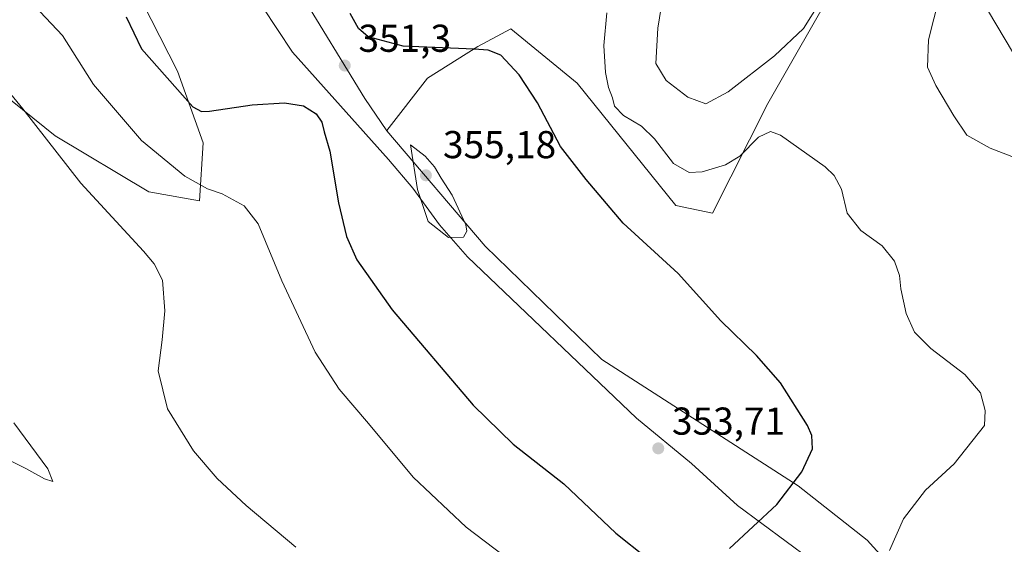
# Model space of a CAD drawing. Units: metres. Extents: x 604696 to 608164, y 4685263 to 4687629.
# Drawn here: x 607196 to 607450, y 4686412 to 4686547 of the extents above; entities that cross this region are included whole.
import ezdxf

# ---------------------------------------------------------------- set-up
doc = ezdxf.new("R2010")
doc.units = ezdxf.units.M
doc.header["$MEASUREMENT"] = 0
for name, color, linetype, lineweight in [('Cultivos herbáceos CxS', 92, 'Continuous', 0), ('Curva de nivel maestra', 30, 'Continuous', 30), ('Curva de nivel normal', 30, 'Continuous', 0), ('Espacio natural protegido', 121, 'Continuous', 13), ('Espacio natural protegido CxS', 121, 'Continuous', 0), ('Matorral CxS', 135, 'Continuous', 0), ('Núcleo urbano CxS', 7, 'Continuous', 0), ('Punto de cota en terreno', 7, 'Continuous', 0), ('Rótulo de punto de cota en terreno', 7, 'Continuous', 0)]:
    doc.layers.add(name, color=color, linetype=linetype, lineweight=lineweight)
doc.styles.add('Style-Arial', font='txt')

# ---------------------------------------------------------------- blocks, each defined once
blk = doc.blocks.new('5PATER')
at = {"layer": 'Núcleo urbano CxS', "linetype": 'Continuous', "lineweight": 0}
h = blk.add_hatch(color=51, dxfattribs=at)
edge = h.paths.add_edge_path()
edge.add_ellipse((0, 0), major_axis=(-0.1095731443231308, -0.1110710700762829), ratio=0.9994222409660322, start_angle=0, end_angle=360)

msp = doc.modelspace()

# ---------------------------------------------------------------- linework, layer by layer
at = {"layer": 'Cultivos herbáceos CxS', "color": 92, "linetype": 'Continuous', "lineweight": 0}
for points in [[(607193.6741000004, 4686641.6327, 354.9229999999953), (607216.0176999997, 4686620.594500001, 356.2013000000007), (607233.5425000006, 4686592.1065, 357.5314000000071), (607250.1901000004, 4686572.8211, 356.3307000000059), (607257.2001, 4686568.000299999, 355.5794000000024), (607268.3825000003, 4686554.552300001, 354.8476999999984), (607285.2385, 4686526.800899999, 351.9637999999977), (607290.9345000006, 4686518.473300001, 353.4989999999962), (607290.9577000003, 4686518.5033, 353.5056999999942), (607290.9364999998, 4686518.423800001, 353.4980999999971), (607316.2622999996, 4686488.764400001, 354.796199999997), (607346.3230999997, 4686459.493000001, 353.9330999999947), (607396.8711000001, 4686426.9979, 350.3184000000037), (607414.7175000003, 4686412.962300001, 346.1177000000025), (607442.3789999997, 4686382.389000001, 348.4428999999946)], [(607193.6741000004, 4686641.6327, 354.9229999999953), (607216.0176999997, 4686620.594500001, 356.2013000000007), (607233.5425000006, 4686592.1065, 357.5314000000071), (607250.1901000004, 4686572.8211, 356.3307000000059), (607257.2001, 4686568.000299999, 355.5794000000024), (607268.3825000003, 4686554.552300001, 354.8476999999984), (607285.2385, 4686526.800899999, 351.9637999999977), (607290.9345000006, 4686518.473300001, 353.4989999999962), (607290.9577000003, 4686518.5033, 353.5056999999942)], [(607171.7679000003, 4686544.333100001, 337.5559000000067), (607205.5027000001, 4686517.1591, 340.4851999999955), (607229.5979000004, 4686502.6961, 342.477899999998), (607242.6662999997, 4686500.448100001, 344.2728999999963), (607243.6174999997, 4686515.4057, 348.4787999999971), (607237.0466999998, 4686533.813899999, 351.0953000000009), (607223.4650999998, 4686560.549500001, 352.2115000000049), (607205.9413000002, 4686576.766100001, 351.8821000000025), (607186.4643000001, 4686597.2433, 351.3950999999943)], [(607171.7679000003, 4686544.333100001, 337.5559000000067), (607205.5027000001, 4686517.1591, 340.4851999999955), (607229.5979000004, 4686502.6961, 342.477899999998), (607242.6662999997, 4686500.448100001, 344.2728999999963), (607243.6174999997, 4686515.4057, 348.4787999999971), (607237.0466999998, 4686533.813899999, 351.0953000000009), (607223.4650999998, 4686560.549500001, 352.2115000000049), (607205.9413000002, 4686576.766100001, 351.8821000000025), (607186.4643000001, 4686597.2433, 351.3950999999943)], [(607442.3789999997, 4686382.389000001, 348.4428999999946), (607414.7175000003, 4686412.962300001, 346.1177000000025), (607396.8711000001, 4686426.9979, 350.3184000000037), (607346.3230999997, 4686459.493000001, 353.9330999999947), (607316.2622999996, 4686488.764400001, 354.796199999997), (607290.9364999998, 4686518.423800001, 353.4980999999971), (607290.9577000003, 4686518.5033, 353.5056999999942), (607301.4486999996, 4686532.0595, 352.2244000000064), (607314.3727000002, 4686540.168500001, 349.0610000000015), (607322.9165000003, 4686544.769500001, 347.2764000000025), (607340.0025000004, 4686530.743899999, 348.0338999999949), (607365.4130999995, 4686499.187899999, 347.170299999998), (607374.8322999999, 4686497.2159, 347.2743000000046), (607389.0714999996, 4686525.484300001, 342.3361000000005), (607407.2528999997, 4686557.2599, 339.8975999999966), (607416.0164999999, 4686573.372099999, 340.3864000000031), (607419.8777000001, 4686580.470100001, 340.4311000000016), (607423.4643000001, 4686587.063300001, 339.8990999999951), (607452.3784999996, 4686538.4133, 336.3142999999982)], [(607452.3784999996, 4686538.4133, 336.3142999999982), (607423.4643000001, 4686587.063300001, 339.8990999999951), (607419.8777000001, 4686580.470100001, 340.4311000000016), (607416.0164999999, 4686573.372099999, 340.3864000000031), (607407.2528999997, 4686557.2599, 339.8975999999966), (607389.0714999996, 4686525.484300001, 342.3361000000005), (607374.8322999999, 4686497.2159, 347.2743000000046), (607365.4130999995, 4686499.187899999, 347.170299999998), (607340.0025000004, 4686530.743899999, 348.0338999999949), (607322.9165000003, 4686544.769500001, 347.2764000000025), (607314.3727000002, 4686540.168500001, 349.0610000000015), (607301.4486999996, 4686532.0595, 352.2244000000064), (607290.9577000003, 4686518.5033, 353.5056999999942)], [(607290.9577000003, 4686518.5033, 353.5056999999942), (607290.9364999998, 4686518.423800001, 353.4980999999971), (607316.2622999996, 4686488.764400001, 354.796199999997), (607346.3230999997, 4686459.493000001, 353.9330999999947), (607396.8711000001, 4686426.9979, 350.3184000000037), (607414.7175000003, 4686412.962300001, 346.1177000000025), (607442.3789999997, 4686382.389000001, 348.4428999999946), (607485.6425000001, 4686341.7775, 349.4422999999952), (607517.9411000004, 4686314.9636, 347.7409000000043), (607535.0190000003, 4686298.0394, 346.1110999999946), (607545.4357000003, 4686284.150400001, 346.1068999999989), (607566.9856000004, 4686277.5527, 345.3463000000047), (607567.0458000004, 4686277.528200001, 345.3448000000063)], [(607290.9577000003, 4686518.5033, 353.5056999999942), (607290.9364999998, 4686518.423800001, 353.4980999999971), (607316.2622999996, 4686488.764400001, 354.796199999997), (607346.3230999997, 4686459.493000001, 353.9330999999947), (607396.8711000001, 4686426.9979, 350.3184000000037), (607414.7175000003, 4686412.962300001, 346.1177000000025), (607442.3789999997, 4686382.389000001, 348.4428999999946), (607485.6425000001, 4686341.7775, 349.4422999999952), (607517.9411000004, 4686314.9636, 347.7409000000043), (607535.0190000003, 4686298.0394, 346.1110999999946), (607545.4357000003, 4686284.150400001, 346.1068999999989), (607566.9856000004, 4686277.5527, 345.3463000000047), (607567.0458000004, 4686277.528200001, 345.3448000000063)]]:
    msp.add_polyline3d(points, dxfattribs=at)
at = {"layer": 'Curva de nivel maestra', "color": 30, "linetype": 'Continuous', "lineweight": 30, "elevation": 350, "flags": 128}
for points in [[(607379.2100000001, 4686410.8101), (607391.3799999999, 4686422.130100001), (607397.8200000003, 4686430.5601), (607400.6299999999, 4686436.4901), (607400.4699999997, 4686439.9801), (607399.3099999996, 4686442.540100001), (607392.3300000001, 4686453.520099999), (607386.2000000002, 4686460.5701), (607376.9699999997, 4686469.470100001), (607366.0199999996, 4686481.710100001), (607351.8099999996, 4686494.630100001), (607342.3200000003, 4686505.890100001), (607335.6399999997, 4686514.460100001), (607329.7199999997, 4686525.670100001), (607325.0599999996, 4686532.890100001), (607320.3300000001, 4686537.960100001), (607317.0099999999, 4686539.280099999), (607313.4699999997, 4686539.5001), (607295.1600000003, 4686540.2401), (607286.1299999999, 4686542.6501), (607283.6500000004, 4686544.8301), (607281.5199999996, 4686548.700099999)], [(607223.7599999999, 4686547.870100001), (607227.7599999999, 4686539.630100001), (607240.9199999999, 4686524.620100001), (607243.1699999999, 4686523.460100001), (607245.2699999996, 4686523.520099999), (607256.2199999997, 4686525.1501), (607264.5999999996, 4686525.700099999), (607269.4600000001, 4686524.920100001), (607272.7699999996, 4686522.860099999), (607274.2199999997, 4686520.710100001), (607274.8200000003, 4686518.2401), (607276.2800000003, 4686513.2301), (607278.4800000006, 4686499.880100001), (607280.5300000003, 4686491.2601), (607283.1799999997, 4686485.2501), (607292.3499999996, 4686472.300100001), (607313.2100000001, 4686447.720100001), (607323.5199999996, 4686437.720100001), (607336.5599999996, 4686427.460100001), (607349.9600000001, 4686414.8101), (607357.9500000002, 4686408.440099999)]]:
    msp.add_lwpolyline(points, dxfattribs=at)
at = {"layer": 'Curva de nivel normal', "color": 30, "linetype": 'Continuous', "lineweight": 0, "flags": 128}
for points, elevation in [([(607335.9800000006, 4686397.700099999), (607311.3700000001, 4686416.350099999), (607297.7199999997, 4686429.200099999), (607286.25, 4686443.0001), (607278.6399999997, 4686451.880100001), (607272.4600000001, 4686461.4001), (607263.9299999997, 4686479.840100001), (607257.7999999998, 4686494.4901), (607254.1500000004, 4686499.1501), (607248.54, 4686502.220100001), (607244.7699999996, 4686503.550100001), (607238.9199999999, 4686506.8101), (607227.6900000004, 4686515.970100001), (607215.3600000005, 4686530.440099999), (607207.3799999999, 4686543.040100001), (607201.6200000001, 4686549.1601), (607197.5499999998, 4686554.290100001), (607193.2699999996, 4686562.040100001)], 345), ([(607362.9400000004, 4686558.3101), (607360.7199999997, 4686544.920100001), (607360.2300000006, 4686535.8201), (607362.9000000004, 4686531.420100001), (607368.5300000003, 4686527.140100001), (607373.1200000001, 4686525.420100001), (607378.8799999999, 4686528.4801), (607390.8200000003, 4686537.8201), (607398.25, 4686544.8301), (607402.4900000002, 4686551.5001)], 340), ([(607434.5800000001, 4686558.190099999), (607430.5199999996, 4686541.9301), (607430.2100000001, 4686534.9001), (607432.3399999999, 4686530.130100001), (607437.04, 4686522.300100001), (607440.3799999999, 4686517.3101), (607446.3499999996, 4686513.950099999), (607453.1200000001, 4686511.420100001)], 340), ([(607347.6200000001, 4686548.9001), (607346.8799999999, 4686540.4801), (607347.3099999996, 4686533.520099999), (607348.0700000003, 4686529.6601), (607349.0599999996, 4686526.9801), (607349.6299999999, 4686524.790100001), (607351.9000000004, 4686522.4301), (607356.54, 4686519.690099999), (607359.8600000005, 4686516.440099999), (607364.8200000003, 4686510.0001), (607368.8600000005, 4686507.6801), (607372.2100000001, 4686507.9001), (607378.2100000001, 4686509.7301), (607381.8799999999, 4686511.970100001), (607386.7000000002, 4686516.800100001), (607389.79, 4686518.2601), (607392.3200000003, 4686517.380100001), (607403.8799999999, 4686509.1601), (607406.2300000006, 4686506.9101), (607408.1200000001, 4686503.4001), (607409.5099999999, 4686497.2401), (607413.04, 4686492.800100001), (607418.5800000001, 4686488.850099999), (607421.7400000002, 4686484.840100001), (607423.0099999999, 4686481.1601), (607423.3300000001, 4686477.700099999), (607424.7199999997, 4686471.380100001), (607426.9000000004, 4686466.600099999), (607431.0999999996, 4686462.3301), (607439.8899999997, 4686455.6601), (607443.9000000004, 4686450.960100001), (607445.1100000005, 4686446.390100001), (607444.8899999997, 4686442.4901), (607437.0899999999, 4686432.630100001), (607429.7000000002, 4686425.870100001), (607424.0599999996, 4686418.440099999), (607420.4600000001, 4686410.300100001)], 345), ([(607267.4900000002, 4686411.140100001), (607254.6900000004, 4686421.890100001), (607247.2300000006, 4686428.8301), (607241.0999999996, 4686435.950099999), (607234.4699999997, 4686446.8201), (607232.0099999999, 4686456.6501), (607233.0199999996, 4686464.620100001), (607233.7800000003, 4686472.030099999), (607233.1200000001, 4686479.950099999), (607231.0199999996, 4686484.220100001), (607228.2100000001, 4686487.450099999), (607212.0800000001, 4686505.0001), (607197.1900000004, 4686524.130100001), (607187.3799999999, 4686536.0001)], 340), ([(607297.0199999996, 4686514.8201), (607298.8499999996, 4686503.380100001), (607301.5899999999, 4686495.110099999), (607306.8399999999, 4686490.9801), (607310.7100000001, 4686491.040100001), (607311.5800000001, 4686492.5701), (607311.2599999999, 4686494.200099999), (607307.7999999998, 4686501.9101), (607304.9500000002, 4686506.2301), (607303.25, 4686509.190099999), (607300.8099999996, 4686511.920100001), (607297.0199999996, 4686514.8201)], 355), ([(607187.4000000004, 4686436.640100001), (607197.9600000001, 4686431.4001), (607202.7400000002, 4686428.8101), (607204.9299999997, 4686428.0701), (607203.6200000001, 4686431.3201), (607194.8200000003, 4686443.210100001)], 335)]:
    msp.add_lwpolyline(points, dxfattribs=dict(at, elevation=elevation))
at = {"layer": 'Espacio natural protegido', "color": 121, "linetype": 'Continuous', "lineweight": 13, "flags": 128}
msp.add_lwpolyline([(607400.0720000011, 4686407.947100001), (607381.2650000006, 4686421.9391), (607369.4610000015, 4686432.7451), (607355.2460000019, 4686444.453100001), (607311.7530000012, 4686486.024100001), (607304.5000000016, 4686494.270099999), (607297.6430000005, 4686503.7001), (607291.3530000007, 4686511.0441), (607266.618, 4686538.773100001), (607258.8840000012, 4686550.417100001), (607249.1240000002, 4686567.709100001), (607245.1200000019, 4686571.350099999), (607233.0780000011, 4686584.4721), (607222.7680000003, 4686594.738099999), (607214.9800000006, 4686604.227100001), (607202.3230000011, 4686618.725100001), (607186.3519999998, 4686640.386100001)], dxfattribs=at)
at = {"layer": 'Espacio natural protegido CxS', "color": 121, "linetype": 'Continuous', "lineweight": 0, "flags": 128}
msp.add_lwpolyline([(607400.0720000005, 4686407.9471), (607381.265, 4686421.939099999), (607369.4610000009, 4686432.745100001), (607355.2460000013, 4686444.4531), (607311.7530000006, 4686486.0241), (607304.5000000012, 4686494.270099998), (607297.6429999999, 4686503.700099999), (607291.3530000001, 4686511.044099999), (607266.6179999994, 4686538.7731), (607258.8840000007, 4686550.4171), (607249.1239999996, 4686567.709100001), (607245.1199999991, 4686571.350099999), (607233.0780000006, 4686584.472100001), (607222.7679999997, 4686594.738100001), (607214.98, 4686604.2271), (607202.3230000006, 4686618.725099999), (607186.3519999993, 4686640.3861)], dxfattribs=at)
at = {"layer": 'Matorral CxS', "color": 135, "linetype": 'Continuous', "lineweight": 0}
for points in [[(607452.3784999996, 4686538.4133, 336.3142999999982), (607423.4643000001, 4686587.063300001, 339.8990999999951), (607419.8777000001, 4686580.470100001, 340.4311000000016), (607416.0164999999, 4686573.372099999, 340.3864000000031), (607407.2528999997, 4686557.2599, 339.8975999999966), (607389.0714999996, 4686525.484300001, 342.3361000000005), (607374.8322999999, 4686497.2159, 347.2743000000046), (607365.4130999995, 4686499.187899999, 347.170299999998), (607340.0025000004, 4686530.743899999, 348.0338999999949), (607322.9165000003, 4686544.769500001, 347.2764000000025), (607314.3727000002, 4686540.168500001, 349.0610000000015), (607301.4486999996, 4686532.0595, 352.2244000000064), (607290.9577000003, 4686518.5033, 353.5056999999942), (607290.9345000006, 4686518.473300001, 353.4989999999962), (607285.2385, 4686526.800899999, 351.9637999999977), (607268.3825000003, 4686554.552300001, 354.8476999999984), (607257.2001, 4686568.000299999, 355.5794000000024), (607250.1901000004, 4686572.8211, 356.3307000000059), (607233.5425000006, 4686592.1065, 357.5314000000071), (607216.0176999997, 4686620.594500001, 356.2013000000007), (607193.6741000004, 4686641.6327, 354.9229999999953)], [(607193.6741000004, 4686641.6327, 354.9229999999953), (607216.0176999997, 4686620.594500001, 356.2013000000007), (607233.5425000006, 4686592.1065, 357.5314000000071), (607250.1901000004, 4686572.8211, 356.3307000000059), (607257.2001, 4686568.000299999, 355.5794000000024), (607268.3825000003, 4686554.552300001, 354.8476999999984), (607285.2385, 4686526.800899999, 351.9637999999977), (607290.9345000006, 4686518.473300001, 353.4989999999962), (607290.9577000003, 4686518.5033, 353.5056999999942)], [(607186.4643000001, 4686597.2433, 351.3950999999943), (607205.9413000002, 4686576.766100001, 351.8821000000025), (607223.4650999998, 4686560.549500001, 352.2115000000049), (607237.0466999998, 4686533.813899999, 351.0953000000009), (607243.6174999997, 4686515.4057, 348.4787999999971), (607242.6662999997, 4686500.448100001, 344.2728999999963), (607229.5979000004, 4686502.6961, 342.477899999998), (607205.5027000001, 4686517.1591, 340.4851999999955), (607171.7679000003, 4686544.333100001, 337.5559000000067)], [(607171.7679000003, 4686544.333100001, 337.5559000000067), (607205.5027000001, 4686517.1591, 340.4851999999955), (607229.5979000004, 4686502.6961, 342.477899999998), (607242.6662999997, 4686500.448100001, 344.2728999999963), (607243.6174999997, 4686515.4057, 348.4787999999971), (607237.0466999998, 4686533.813899999, 351.0953000000009), (607223.4650999998, 4686560.549500001, 352.2115000000049), (607205.9413000002, 4686576.766100001, 351.8821000000025), (607186.4643000001, 4686597.2433, 351.3950999999943)], [(607452.3784999996, 4686538.4133, 336.3142999999982), (607423.4643000001, 4686587.063300001, 339.8990999999951), (607419.8777000001, 4686580.470100001, 340.4311000000016), (607416.0164999999, 4686573.372099999, 340.3864000000031), (607407.2528999997, 4686557.2599, 339.8975999999966), (607389.0714999996, 4686525.484300001, 342.3361000000005), (607374.8322999999, 4686497.2159, 347.2743000000046), (607365.4130999995, 4686499.187899999, 347.170299999998), (607340.0025000004, 4686530.743899999, 348.0338999999949), (607322.9165000003, 4686544.769500001, 347.2764000000025), (607314.3727000002, 4686540.168500001, 349.0610000000015), (607301.4486999996, 4686532.0595, 352.2244000000064), (607290.9577000003, 4686518.5033, 353.5056999999942)]]:
    msp.add_polyline3d(points, dxfattribs=at)

# ---------------------------------------------------------------- block references
at = {"layer": 'Punto de cota en terreno', "color": 7, "linetype": 'Continuous', "lineweight": 0, "xscale": 10, "yscale": 10, "zscale": 10}
for p in [(607280.0999999996, 4686535.289999999, 351.3000000000029), (607301, 4686507, 355.179999999993), (607360.8700000001, 4686436.630000001, 353.7100000000065)]:
    msp.add_blockref('5PATER', p, dxfattribs=at)

# ---------------------------------------------------------------- texts
at = {"layer": 'Rótulo de punto de cota en terreno', "color": 7, "linetype": 'Continuous', "lineweight": 0, "style": 'Style-Arial'}
for s, p in [('351,3', (607283.6277999999, 4686538.8178)), ('355,18', (607305.4096999997, 4686511.409700001)), ('353,71', (607364.3978000004, 4686440.1578))]:
    msp.add_text(s, height=7.000000000000002, dxfattribs=at).set_placement(p)

doc.saveas('drawing.dxf')
